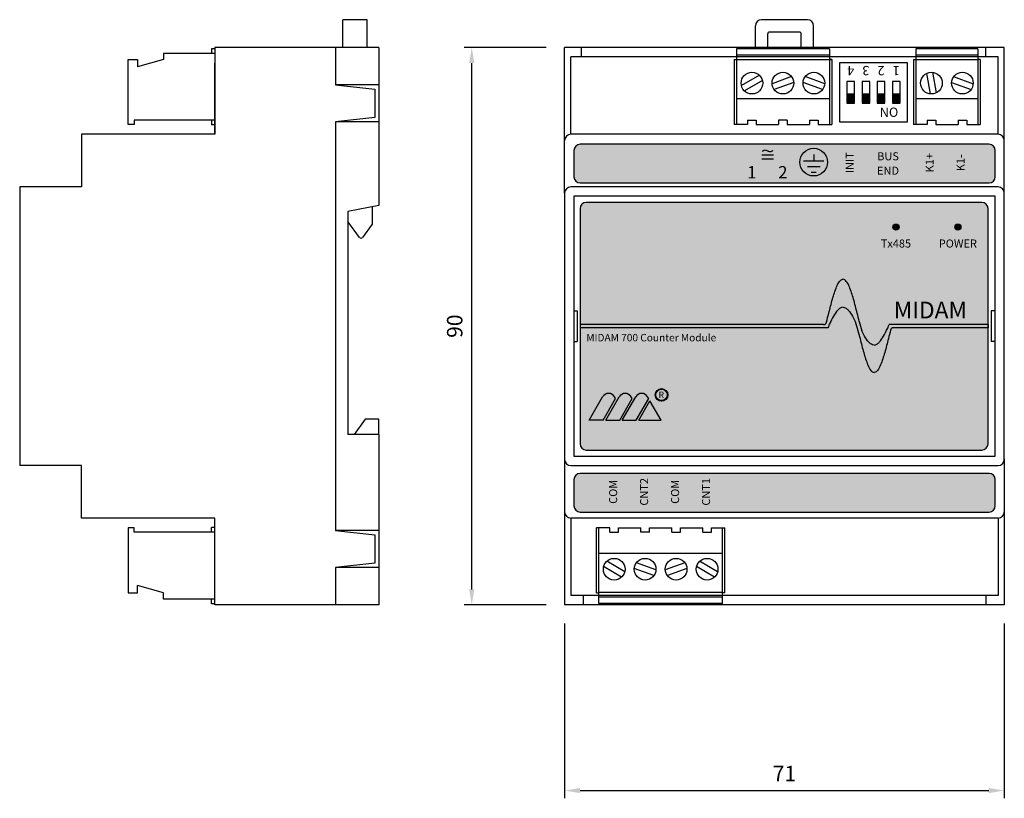
# Model space of a CAD drawing. Units: millimetres. Extents: x -43 to 220, y -21 to 117.
import ezdxf
from ezdxf.enums import TextEntityAlignment as Align

# ---------------------------------------------------------------- set-up
doc = ezdxf.new("R2010")
doc.units = ezdxf.units.MM
for name, color, linetype in [('KOTY', 1, 'Continuous'), ('KRABICKA', 7, 'Continuous'), ('STITEK_M', 253, 'Continuous'), ('SVORKY', 3, 'Continuous'), ('SVORKY_POPIS', 7, 'Continuous')]:
    doc.layers.add(name, color=color, linetype=linetype)
doc.styles.add('ARIAL_NARROW', font='ARIALN.TTF', dxfattribs={"oblique": 8})
doc.styles.add('COMIC', font='COMIC.TTF')
doc.styles.add('FUTURA_M', font='FUTURAB.TTF')
doc.styles.add('FUTURA_XXL', font='FUTURAXK.TTF')
doc.styles.add('SIMPLEX', font='simplex.shx', dxfattribs={"width": 0.8})
doc.dimstyles.get("Standard").update_dxf_attribs({"dimtxt": 2.5, "dimasz": 2.5, "dimexe": 1.25, "dimexo": 0.625, "dimgap": 1.5, "dimtad": 1, "dimdec": 4, "dimdsep": 46, "dimlunit": 6, "dimtxsty": 'Standard', "dimcen": 2.5, "dimadec": 0, "dimazin": 0, "dimtfac": 1, "dimtdec": 4, "dimtmove": 0, "dimatfit": 3, "dimfxl": 0, "dimtolj": 1, "dimtzin": 0, "dimarcsym": 0})

# ---------------------------------------------------------------- blocks, each defined once
blk = doc.blocks.new('*D1')
at = {"layer": 'DEFPOINTS', "color": 0}
for p in [(45.00000408281312, 9.99999948873517), (116.0000002532145, 9.99999948873517), (116.0000002532145, -20.00000099158822)]:
    blk.add_point(p, dxfattribs=at)
at = {"layer": 'KOTY', "color": 0, "lineweight": -2}
for p, q in [((45.00000408281312, 6.99999948873517), (45.00000408281312, -21.25000099158822)), ((116.0000002532145, 6.99999948873517), (116.0000002532145, -21.25000099158822)), ((47.50000408281312, -20.00000099158822), (113.5000002532145, -20.00000099158822))]:
    blk.add_line(p, q, dxfattribs=at)
at = {"layer": 'KOTY', "color": 0}
for points in [[(47.50000408281312, -19.58333432492156), (47.50000408281312, -20.41666765825489), (45.00000408281312, -20.00000099158822)], [(113.5000002532145, -19.58333432492156), (113.5000002532145, -20.41666765825489), (116.0000002532145, -20.00000099158822)]]:
    blk.add_solid(points, dxfattribs=at)
at = {"layer": 'KOTY', "color": 0, "insert": (80.5000021680138, -17.25000099158822), "char_height": 2.5, "attachment_point": 5, "style": 'SIMPLEX'}
blk.add_mtext('\\A1;71', dxfattribs=at)
blk = doc.blocks.new('*D2')
at = {"layer": 'DEFPOINTS', "color": 0}
for p in [(30.00000408281313, 99.99999948873564), (45.00000408281312, 99.99999948873563), (45.00000408281312, 9.99999948873517)]:
    blk.add_point(p, dxfattribs=at)
at = {"layer": 'KOTY', "color": 0, "lineweight": -2}
for p, q in [((42.00000408281312, 99.99999948873563), (28.75000408281313, 99.99999948873564)), ((30.00000408281311, 12.49999948873518), (30.00000408281313, 97.49999948873564)), ((42.00000408281312, 9.999999488735172), (28.75000408281311, 9.999999488735176))]:
    blk.add_line(p, q, dxfattribs=at)
at = {"layer": 'KOTY', "color": 0}
for points in [[(29.58333741614646, 97.49999948873564), (30.4166707494798, 97.49999948873564), (30.00000408281313, 99.99999948873564)], [(29.58333741614644, 12.49999948873518), (30.41667074947978, 12.49999948873518), (30.00000408281311, 9.999999488735176)]]:
    blk.add_solid(points, dxfattribs=at)
at = {"layer": 'KOTY', "color": 0, "insert": (27.25000408281311, 54.99999948873541), "char_height": 2.5, "attachment_point": 5, "rotation": 90, "style": 'SIMPLEX'}
blk.add_mtext('\\A1;90', dxfattribs=at)

msp = doc.modelspace()

# ---------------------------------------------------------------- hatches: boundary and pattern name
at = {"layer": 'KRABICKA'}
for points in [[(90.57220064639739, 91.0274052516159), (91.82220064639738, 91.0274052516159), (91.82220064639739, 92.45668466553502), (90.57220064639739, 92.45668466553502)], [(90.57220064639739, 91.0274052516159), (91.82220064639738, 91.0274052516159), (91.82220064639739, 92.45668466553502), (90.57220064639739, 92.45668466553502)], [(93.0222006463974, 91.0274052516159), (94.27220064639741, 91.0274052516159), (94.2722006463974, 92.45668466553502), (93.0222006463974, 92.45668466553502)], [(93.0222006463974, 91.0274052516159), (94.27220064639741, 91.0274052516159), (94.2722006463974, 92.45668466553502), (93.0222006463974, 92.45668466553502)], [(95.4722006463974, 91.0274052516159), (96.7222006463974, 91.0274052516159), (96.7222006463974, 92.45668466553502), (95.4722006463974, 92.45668466553502)], [(95.4722006463974, 91.0274052516159), (96.7222006463974, 91.0274052516159), (96.7222006463974, 92.45668466553502), (95.4722006463974, 92.45668466553502)], [(97.92220064639741, 91.0274052516159), (99.17220064639739, 91.0274052516159), (99.17220064639739, 92.45668466553502), (97.9222006463974, 92.45668466553502)], [(97.92220064639741, 91.0274052516159), (99.17220064639739, 91.0274052516159), (99.17220064639739, 92.45668466553502), (97.9222006463974, 92.45668466553502)]]:
    msp.add_hatch(color=256, dxfattribs=at).paths.add_polyline_path(points)
h = msp.add_hatch(color=12, dxfattribs=at)
edge = h.paths.add_edge_path()
edge.add_arc((98.50000025321447, 70.99999922618292), 0.5, 0, 360)
h = msp.add_hatch(color=84, dxfattribs=at)
edge = h.paths.add_edge_path()
edge.add_arc((108.5000002532145, 70.99999922618292), 0.5, 0, 360)
at = {"layer": 'STITEK_M'}
h = msp.add_hatch(color=140, dxfattribs=at)
edge = h.paths.add_edge_path()
edge.add_line((47.51166232440539, 78.13699161486727), (113.5400097053639, 78.13699161486727))
edge.add_arc((113.5400097053639, 79.13699161486727), 1, 270, 360)
edge.add_line((114.5400097053639, 79.13699161486727), (114.5400097053639, 83.38699161486727))
edge.add_arc((113.5400097053639, 83.38699161486727), 1, 0, 90)
edge.add_line((113.5400097053639, 84.38699161486727), (47.51166232440539, 84.38699161486727))
edge.add_arc((47.51166232440539, 83.38699161486727), 1, 90, 180)
edge.add_line((46.51166232440539, 83.38699161486727), (46.51166232440539, 79.13699161486727))
edge.add_arc((47.51166232440539, 79.13699161486727), 1, 180, 270)
h = msp.add_hatch(color=253, dxfattribs=at)
edge = h.paths.add_edge_path()
edge.add_line((48.50000025321469, 34.99999948873517), (112.3769459691894, 34.99999948873517))
edge.add_arc((112.3769459691894, 35.99999948873517), 1, 270, 360)
edge.add_line((113.3769459691894, 35.99999948873517), (113.3769459691894, 73.99999948873517))
edge.add_arc((112.3769459691894, 73.99999948873517), 1, 0, 90)
edge.add_line((112.3769459691894, 74.99999948873517), (48.50000025321469, 74.99999948873517))
edge.add_arc((48.50000025321469, 73.99999948873517), 1, 90, 180)
edge.add_line((47.50000025321469, 73.99999948873517), (47.50000025321469, 35.99999948873517))
edge.add_arc((48.50000025321469, 35.99999948873517), 1, 180, 270)
h = msp.add_hatch(color=140, dxfattribs=at)
edge = h.paths.add_edge_path()
edge.add_line((47.50000025321468, 54.74893314726472), (87.54018188614269, 54.74893314726478))
edge.add_spline(control_points=[(87.54018188614265, 54.74893314726472), (87.62975634929808, 55.07002117435036), (87.92905844483036, 55.64933821965849), (88.36922043183276, 56.59694569098411), (88.93622876270877, 57.43523086843093), (89.47197835961623, 57.93065411817933), (89.80093074080493, 58.04538219776948), (89.9535562880846, 58.04538219776948)], knot_values=[0, 0, 0, 0, 0.6497189885382846, 1.924008381184565, 3.088223330398586, 3.611249802199203, 4.062188806131676, 4.062188806131676, 4.062188806131676, 4.062188806131676], degree=3, periodic=0)
edge.add_spline(control_points=[(89.9535562880846, 58.04538219776948), (90.10618183536423, 58.04538219776948), (90.43531227986452, 57.93074825645184), (90.9697641690293, 57.43463893631656), (91.48230618764916, 56.69740843196604), (91.77158880081723, 56.04689682944525), (91.89163620760115, 55.75319851314495)], knot_values=[0, 0, 0, 0, 0.4509390039324451, 0.9739654757330622, 2.138180424947055, 3.074563571698977, 3.074563571698977, 3.074563571698977, 3.074563571698977], degree=3, periodic=0)
edge.add_spline(control_points=[(91.89163620760115, 55.75319851314495), (92.05610269300892, 55.27748710585186), (92.21505906544998, 54.79840230307128), (92.33226883903757, 54.30890006934123)], knot_values=[0, 0, 0, 0, 1.510018248452786, 1.510018248452786, 1.510018248452786, 1.510018248452786], degree=3, periodic=0)
edge.add_spline(control_points=[(92.33226883903757, 54.30890006934123), (92.44051646174776, 53.96341305318195), (92.77539495808654, 52.72413141923856), (93.23795200838356, 50.80363026261), (93.81665278947771, 49.06256870869116), (94.30788305725457, 47.94834163244157), (94.77907059758893, 47.52750022741678), (94.99309566033261, 47.52750022741678)], knot_values=[0.4006010253017096, 0.4006010253017096, 0.4006010253017096, 0.4006010253017096, 1.886914172991343, 4.187508216921948, 6.254214697398234, 7.246499280566171, 7.868099571073647, 7.868099571073647, 7.868099571073647, 7.868099571073647], degree=3, periodic=0)
edge.add_spline(control_points=[(94.99309566033261, 47.52750022741678), (95.20805050686255, 47.52717088009327), (95.67923804719692, 47.94801228511804), (96.17046831497376, 49.06223936136763), (96.74916909606793, 50.80330091528647), (97.20347735927538, 52.68955374484671), (97.52816960484614, 53.89475873668206), (97.63177167145744, 54.35089327460699)], knot_values=[0.5049886091787696, 0.5049886091787696, 0.5049886091787696, 0.5049886091787696, 1.126588899686245, 2.118873482854182, 4.185579963330468, 6.486174007261074, 7.868099571073646, 7.868099571073646, 7.868099571073646, 7.868099571073646], degree=3, periodic=0)
edge.add_arc((98.1275539252485, 54.24157005964697), 0.5076924349479085, 89.99999999999841, 167.5649032471494, ccw=False)
edge.add_line((98.12755392524852, 54.74926249459488), (113.3769459691894, 54.74926249459487))
edge.add_line((113.3769459691894, 54.74926249459487), (113.3769459691894, 55.25139517753576))
edge.add_line((113.3769459691894, 55.25139517753576), (97.37967744079688, 55.25139517752952))
edge.add_spline(control_points=[(97.37967744079691, 55.25139517752957), (97.29010297764154, 54.93030715044358), (96.99080088210926, 54.35099010513546), (96.55063889510686, 53.40338263380983), (95.98363056423085, 52.56509745636302), (95.44788096732339, 52.06967420661461), (95.11892858613469, 51.95494612702447), (94.96630303885502, 51.95494612702447)], knot_values=[0, 0, 0, 0, 0.6497189885382846, 1.924008381184565, 3.088223330398586, 3.611249802199203, 4.062188806131676, 4.062188806131676, 4.062188806131676, 4.062188806131676], degree=3, periodic=0)
edge.add_spline(control_points=[(94.96630303885502, 51.95494612702447), (94.81367749157539, 51.95494612702447), (94.48472511038665, 52.06967420661461), (93.94897551347938, 52.56509745636302), (93.44312419589272, 53.31296594159228), (93.12751209432041, 53.95659194418272), (92.98525455676139, 54.24680046432385)], knot_values=[0, 0, 0, 0, 0.4509390039324451, 0.9739654757330622, 2.138180424947055, 3.093041743144068, 3.093041743144068, 3.093041743144068, 3.093041743144068], degree=3, periodic=0)
edge.add_spline(control_points=[(92.98525455676142, 54.24680046432379), (92.83125248225791, 54.74276893903534), (92.70350588520947, 55.24695516774653), (92.58766529604756, 55.75319851314646)], knot_values=[0, 0, 0, 0, 1.557983408683074, 1.557983408683074, 1.557983408683074, 1.557983408683074], degree=3, periodic=0)
edge.add_spline(control_points=[(92.58766529604756, 55.75319851314646), (92.48406322943626, 56.20933305107138), (92.1593709838655, 57.41453804290674), (91.70506272065805, 59.30079087246697), (91.12636193956388, 61.04185242638582), (90.63513167178704, 62.15607950263541), (90.16394413145267, 62.57692090766018), (89.94898928492273, 62.57659156033666)], knot_values=[0.5049886091787702, 0.5049886091787702, 0.5049886091787702, 0.5049886091787702, 1.886914172991343, 4.187508216921948, 6.254214697398234, 7.246499280566171, 7.868099571073647, 7.868099571073647, 7.868099571073647, 7.868099571073647], degree=3, periodic=0)
edge.add_spline(control_points=[(89.94898928492273, 62.57659156033666), (89.73496422217904, 62.57659156033666), (89.26377668184469, 62.15575015531188), (88.77254641406783, 61.04152307906229), (88.19384563297368, 59.30046152514345), (87.73128858267665, 57.37996036851489), (87.39641008633788, 56.14067873457149), (87.28808765548354, 55.6494350501933)], knot_values=[0.40060102530171, 0.40060102530171, 0.40060102530171, 0.40060102530171, 1.022201315809186, 2.014485898977123, 4.081192379453409, 6.381786423384014, 7.868099571073648, 7.868099571073648, 7.868099571073648, 7.868099571073648], degree=3, periodic=0)
edge.add_arc((86.79230540169269, 55.7587582651535), 0.5076924349479043, 269.9999999999968, 347.5649032479001, ccw=False)
edge.add_line((86.79230540169266, 55.25106583020559), (47.50000025321468, 55.25106583020559))
edge.add_line((47.50000025321468, 55.25106583020559), (47.50000025321468, 54.74893314726472))
h = msp.add_hatch(color=140, dxfattribs=at)
edge = h.paths.add_edge_path()
edge.add_line((51.22545586995334, 39.82093730551023), (48.96338888922622, 39.82093730551023))
edge.add_line((48.96338888922622, 39.82093730551023), (51.13578458792532, 43.58363702980115))
edge.add_arc((52.10261686637281, 43.02543615357832), 1.116401752445742, 30.000000000000114, 150.0000000000001, ccw=False)
edge.add_line((53.06944914482028, 43.58363702980115), (53.23365035673635, 43.29923218809817))
edge.add_line((53.23365035673635, 43.29923218809817), (51.22545586995334, 39.82093730551023))
h = msp.add_hatch(color=140, dxfattribs=at)
edge = h.paths.add_edge_path()
edge.add_line((51.63156045341443, 39.82093730551023), (53.89362743414154, 39.82093730551023))
edge.add_line((53.89362743414154, 39.82093730551023), (55.90182192092458, 43.29923218809817))
edge.add_line((55.90182192092458, 43.29923218809817), (55.73762070900849, 43.58363702980115))
edge.add_arc((54.77078843056101, 43.02543615357832), 1.116401752445742, 30.00000000000004, 150.0000000000001)
edge.add_line((53.80395615211354, 43.58363702980115), (51.63156045341443, 39.82093730551023))
h = msp.add_hatch(color=140, dxfattribs=at)
edge = h.paths.add_edge_path()
edge.add_line((54.29973201760265, 39.82093730551023), (56.56179899832975, 39.82093730551023))
edge.add_line((56.56179899832975, 39.82093730551023), (58.56999348511276, 43.29923218809817))
edge.add_line((58.56999348511276, 43.29923218809817), (58.4057922731967, 43.58363702980115))
edge.add_arc((57.43895999474923, 43.02543615357832), 1.116401752445742, 30.00000000000004, 150.0000000000001)
edge.add_line((56.47212771630173, 43.58363702980115), (54.29973201760265, 39.82093730551023))
msp.add_hatch(color=140, dxfattribs=at).paths.add_polyline_path([(56.96790358179086, 39.82093730551023), (58.77304577684333, 42.94753530222754), (60.57818797189581, 39.82093730551023)])
h = msp.add_hatch(color=140, dxfattribs=at)
edge = h.paths.add_edge_path()
edge.add_line((47.51166232440539, 24.98000025438253), (113.5400097053639, 24.98000025438253))
edge.add_arc((113.5400097053639, 25.98000025438253), 1, 270, 360)
edge.add_line((114.5400097053639, 25.98000025438253), (114.5400097053639, 30.23000025438253))
edge.add_arc((113.5400097053639, 30.23000025438253), 1, 0, 90)
edge.add_line((113.5400097053639, 31.23000025438253), (47.51166232440539, 31.23000025438253))
edge.add_arc((47.51166232440539, 30.23000025438253), 1, 90, 180)
edge.add_line((46.51166232440539, 30.23000025438253), (46.51166232440539, 25.98000025438253))
edge.add_arc((47.51166232440539, 25.98000025438253), 1, 180, 270)

# ---------------------------------------------------------------- linework, layer by layer
at = {"layer": 'KRABICKA'}
for p, q in [((13.10712511123388, 104.4999994887356), (9.200004082813123, 104.4999994887356)), ((9.200004082813152, 99.99999948873563), (9.200004082813152, 104.4999994887356)), ((13.10712511123388, 99.99999948873563), (13.10712511123388, 104.4999994887356)), ((75.80000216875885, 99.99999948869521), (75.80000216875885, 103.4999994886952)), ((84.20000216726874, 104.4999994886952), (76.80000216875885, 104.4999994886952)), ((85.20000216726874, 99.99999948869521), (85.20000216726874, 103.4999994886952)), ((77.80000216875885, 99.99999948869521), (77.80000216875885, 102.1999994916754)), ((82.90000217024897, 102.4999994886952), (78.10000216577862, 102.4999994886952)), ((83.20000216726874, 99.99999948869521), (83.20000216726874, 102.1999994916754)), ((-11.49999591718691, 99.99999948873563), (-11.49999591718691, 85.99999948873563)), ((8.000004082813092, 99.99999948873563), (-11.49999591718691, 99.99999948873563)), ((15.00000408281312, 99.99999948873563), (8.000004082813092, 99.99999948873563)), ((8.000004082813092, 99.99999948873563), (8.00000408281312, 93.9999994887356)), ((15.00000408281312, 99.99999948873563), (15.00000408281311, 74.49999948873563)), ((45.00000025321469, 76.49999948873517), (45.00000025321469, 99.99999843075273)), ((116.0000002532145, 99.99999948873517), (45.00000408281312, 99.99999948873563)), ((47.75000408281312, 98.49999948873563), (47.75000408281312, 99.99999948873563)), ((77.80000216875885, 99.9999994887756), (83.20000216726874, 99.99999948869521)), ((113.0000002532145, 98.49999948873517), (113.0000002532145, 99.99999948873517)), ((116.0000002532145, 84.99999948873517), (116.0000002532145, 99.99999948873517)), ((-11.49999591718691, 85.99999948873563), (-11.49999591718691, 97.49999948873563)), ((46.00000025321469, 85.99999948873517), (46.00000025321469, 98.49999948873517)), ((115.0000002532145, 98.49999948873517), (46.00000408281312, 98.49999948873563)), ((115.0000002532145, 85.99999948873517), (115.0000002532145, 98.49999948873517)), ((15.00000408281312, 93.99999948873563), (8.000004082813149, 93.99999948873558)), ((8.000004082813149, 93.99999948873558), (14.35824889143392, 93.29999948873558)), ((14.35824889143392, 93.29999948873558), (14.35824889143392, 88.69999948873563)), ((14.35824889143392, 88.69999948873563), (8.000004082813149, 87.99999948873563)), ((8.000004082813113, 87.99999948873561), (8.000004082813078, 21.99999948873517)), ((15.00000408281312, 87.99999948873563), (8.000004082813085, 87.99999948873563)), ((-11.49999591718691, 85.99999948873563), (-32.99999591718692, 85.99999948873563)), ((-32.99999591718692, 85.99999948873563), (-32.99999591718692, 77.49999948873563)), ((-11.49999591718691, 85.99999948873563), (-15.49999591718691, 85.99999948873563)), ((115.0000002532145, 85.99999948873517), (46.00000025321469, 85.99999948128459)), ((116.0000002532145, 76.49999948873517), (116.0000002532145, 84.99999948873517)), ((-42.99999591718692, 77.49999948873563), (-42.99999591718692, 32.49999948873517)), ((-32.99999591718692, 77.49999948873563), (-42.99999591718692, 77.49999948873563)), ((15.00000408281314, 74.49999948873563), (10.00000408281314, 73.49999948873518)), ((10.00000408281314, 73.49999948873518), (10.00000408281308, 37.49999948873518)), ((13.90712511123387, 74.28142369441967), (13.90712511123387, 71.46732066525291)), ((11.89060598391719, 69.32727900251219), (10.00000408281314, 71.88161219741752)), ((13.90712511123387, 71.46732066525291), (12.36028302490356, 69.34631154618674)), ((46.50000025321469, 57.49999948873517), (47.00000025321469, 57.49999948873517)), ((114.3769459691894, 57.49999948873517), (113.8769459691894, 57.49999948873517)), ((46.50000025321469, 52.49999948873517), (47.00000025321469, 52.49999948873517)), ((114.3769459691894, 52.49999948873517), (113.8769459691894, 52.49999948873517)), ((12.80000408281309, 39.99999948873517), (11.00000408281308, 37.49999948873518)), ((15.00000408281308, 39.99999948873517), (12.80000408281309, 39.99999948873517)), ((15.00000408281308, 37.49999948873517), (15.00000408281308, 39.99999948873517)), ((15.00000408281308, 37.49999948873517), (10.00000408281308, 37.49999948873518)), ((15.00000408281308, 37.49999948873517), (15.00000408281308, 9.99999948873517)), ((45.00000408281312, 33.49999948873517), (45.00000408281312, 24.99999948873517)), ((116.0000002532145, 33.49999948873517), (116.0000002532145, 24.99999948873517)), ((-32.99999591718692, 32.49999948873517), (-42.99999591718692, 32.49999948873517)), ((-32.99999591718692, 23.99999948873517), (-32.99999591718692, 32.49999948873517)), ((-11.49999591718692, 23.99999948873517), (-32.99999591718692, 23.99999948873517)), ((-11.49999591718692, 9.99999948873517), (-11.49999591718692, 23.99999948873517)), ((45.00000408281312, 24.99999948873517), (45.00000408281312, 9.99999948873517)), ((46.00000025321447, 23.99999948873517), (46.00000025321447, 11.49999948873517)), ((115.0000002532145, 23.99999948873517), (46.00000408281312, 23.99999948873517)), ((115.0000002532145, 23.99999948873517), (115.0000002532145, 11.49999948873517)), ((116.0000002532145, 24.99999948873517), (116.0000002532145, 9.99999948873517)), ((15.00000408281308, 21.99999948873517), (8.000004082813021, 21.99999948873517)), ((8.00000408281305, 21.99999948873516), (14.35824889143382, 21.29999948873515)), ((14.35824889143382, 21.29999948873515), (14.35824889143382, 16.6999994887352)), ((14.35824889143382, 16.6999994887352), (8.00000408281305, 15.9999994887352)), ((15.00000408281305, 15.99999948873517), (8.000004082813106, 15.99999948873517)), ((8.000004082813078, 15.99999948873517), (8.000004082813078, 9.99999948873517)), ((115.0000002532145, 11.49999948873517), (46.00000025321447, 11.49999948873517)), ((48.00000025321447, 11.49999948873517), (48.00000025321447, 9.99999948873517)), ((113.0000002532145, 11.49999948873517), (113.0000002532145, 9.99999948873517)), ((8.000004082813078, 9.99999948873517), (-11.49999591718692, 9.99999948873517)), ((15.00000408281308, 9.99999948873517), (8.000004082813078, 9.99999948873517)), ((116.0000002532145, 9.99999948873517), (45.00000408281312, 9.99999948873517))]:
    msp.add_line(p, q, dxfattribs=at)
for points in [[(100.3722006463974, 97.5274052516159), (89.3722006463974, 97.5274052516159), (89.3722006463974, 88.0274052516159), (100.3722006463974, 88.0274052516159)], [(100.3722006463974, 97.5274052516159), (89.3722006463974, 97.5274052516159), (89.3722006463974, 88.0274052516159), (100.3722006463974, 88.0274052516159)], [(91.82220064639739, 94.5274052516159), (90.57220064639739, 94.5274052516159), (90.57220064639739, 91.0274052516159), (91.82220064639739, 91.0274052516159)], [(91.82220064639739, 94.5274052516159), (90.57220064639739, 94.5274052516159), (90.57220064639739, 91.0274052516159), (91.82220064639739, 91.0274052516159)], [(94.2722006463974, 94.5274052516159), (93.0222006463974, 94.5274052516159), (93.0222006463974, 91.0274052516159), (94.2722006463974, 91.0274052516159)], [(94.2722006463974, 94.5274052516159), (93.0222006463974, 94.5274052516159), (93.0222006463974, 91.0274052516159), (94.2722006463974, 91.0274052516159)], [(96.7222006463974, 94.5274052516159), (95.4722006463974, 94.5274052516159), (95.4722006463974, 91.0274052516159), (96.7222006463974, 91.0274052516159)], [(96.7222006463974, 94.5274052516159), (95.4722006463974, 94.5274052516159), (95.4722006463974, 91.0274052516159), (96.7222006463974, 91.0274052516159)], [(99.1722006463974, 94.5274052516159), (97.9222006463974, 94.5274052516159), (97.9222006463974, 91.0274052516159), (99.1722006463974, 91.0274052516159)], [(99.1722006463974, 94.5274052516159), (97.9222006463974, 94.5274052516159), (97.9222006463974, 91.0274052516159), (99.1722006463974, 91.0274052516159)], [(91.82220064639739, 92.45668466553502), (90.57220064639739, 92.45668466553502), (90.57220064639739, 91.0274052516159), (91.82220064639739, 91.0274052516159)], [(91.82220064639739, 92.45668466553502), (90.57220064639739, 92.45668466553502), (90.57220064639739, 91.0274052516159), (91.82220064639739, 91.0274052516159)], [(94.2722006463974, 92.45668466553502), (93.0222006463974, 92.45668466553502), (93.0222006463974, 91.0274052516159), (94.2722006463974, 91.0274052516159)], [(94.2722006463974, 92.45668466553502), (93.0222006463974, 92.45668466553502), (93.0222006463974, 91.0274052516159), (94.2722006463974, 91.0274052516159)], [(96.7222006463974, 92.45668466553502), (95.4722006463974, 92.45668466553502), (95.4722006463974, 91.0274052516159), (96.7222006463974, 91.0274052516159)], [(96.7222006463974, 92.45668466553502), (95.4722006463974, 92.45668466553502), (95.4722006463974, 91.0274052516159), (96.7222006463974, 91.0274052516159)], [(99.1722006463974, 92.45668466553502), (97.9222006463974, 92.45668466553502), (97.9222006463974, 91.0274052516159), (99.1722006463974, 91.0274052516159)], [(99.1722006463974, 92.45668466553502), (97.9222006463974, 92.45668466553502), (97.9222006463974, 91.0274052516159), (99.1722006463974, 91.0274052516159)], [(46.50000025321469, 33.99999948873517), (114.5000002532145, 33.99999948873517), (114.5000002532145, 75.99999948873517), (46.50000025321469, 75.99999948873517)]]:
    msp.add_lwpolyline(points, close=True, dxfattribs=at)
for points in [[(46.00000025321469, 32.49999948873517), (115.0000002532145, 32.49999948873517, 0.414213562373095), (116.0000002532145, 33.49999948873517), (116.0000002532145, 76.49999948873517, 0.4142135623730953), (115.0000002532145, 77.49999948873517), (46.00000025321469, 77.49999948873517, 0.414213562373095), (45.00000025321469, 76.49999948873517), (45.00000025321469, 33.49999948873517, 0.414213562373095)], [(48.50000025321469, 34.99999948873517), (112.3769459691894, 34.99999948873517, 0.4142135623730951), (113.3769459691894, 35.99999948873517), (113.3769459691894, 73.99999948873517, 0.414213562373095), (112.3769459691894, 74.99999948873517), (48.50000025321469, 74.99999948873517, 0.4142135623730951), (47.50000025321469, 73.99999948873517), (47.50000025321469, 35.99999948873517, 0.414213562373095)]]:
    msp.add_lwpolyline(points, format="xyb", close=True, dxfattribs=at)
for points in [[(47.00000025321469, 57.49999948873517), (47.00000025321469, 52.49999948873517)], [(113.8769459691894, 57.49999948873517), (113.8769459691894, 52.49999948873517)]]:
    msp.add_lwpolyline(points, dxfattribs=at)
at = {"layer": 'KRABICKA', "color": 12}
msp.add_circle((98.50000025321447, 70.99999922618292), 0.5, dxfattribs=at)
at = {"layer": 'KRABICKA', "color": 84}
msp.add_circle((108.5000002532145, 70.99999922618292), 0.5, dxfattribs=at)
at = {"layer": 'KRABICKA'}
for centre, radius, start, end in [((76.80000216875885, 103.4999994886952), 1, 90, 180), ((84.20000216726874, 103.4999994886952), 1, 0, 90), ((78.10000216577862, 102.1999994916754), 0.3, 90, 180), ((82.90000217024897, 102.1999994916754), 0.3, 0, 90), ((46.00000025321469, 84.99999948873517), 1, 90, 180), ((115.0000002532145, 84.99999948873517), 1, 0, 90), ((12.11789561536474, 69.52308355668913), 0.3, 220.7441081730597, 323.8969026906823), ((46.00000408281312, 24.99999948873517), 1, 180, 270), ((115.0000002532145, 24.99999948873517), 1, 270, 0)]:
    msp.add_arc(centre, radius, start, end, dxfattribs=at)
at = {"layer": 'STITEK_M', "color": 140}
for p, q in [((86.79230540169263, 55.25106583020559), (47.50000025321468, 55.25106583020559)), ((47.50000025321468, 55.25106583020559), (47.50000025321468, 54.74893314726472)), ((87.54018188614265, 54.74893314726478), (47.50000025321468, 54.74893314726472)), ((113.3769459691894, 55.25139517753575), (97.37967744079691, 55.25139517752952)), ((113.3769459691894, 54.74926249459488), (98.12755392524855, 54.74926249459488)), ((113.3769459691894, 55.25106583020559), (113.3769459691894, 54.74926249459488)), ((48.96338888922622, 39.82093730551023), (51.13578458792532, 43.58363702980115)), ((51.22545586995334, 39.82093730551023), (53.23365035673635, 43.29923218809817)), ((51.63156045341443, 39.82093730551023), (53.80395615211354, 43.58363702980115)), ((53.23365035673635, 43.29923218809817), (53.06944914482028, 43.58363702980115)), ((53.89362743414154, 39.82093730551023), (55.90182192092458, 43.29923218809817)), ((54.29973201760265, 39.82093730551023), (56.47212771630173, 43.58363702980115)), ((55.90182192092458, 43.29923218809817), (55.73762070900849, 43.58363702980115)), ((56.56179899832975, 39.82093730551023), (58.56999348511276, 43.29923218809817)), ((56.96790358179086, 39.82093730551023), (58.77304577684333, 42.94753530222754)), ((58.56999348511276, 43.29923218809817), (58.4057922731967, 43.58363702980115)), ((60.57818797189581, 39.82093730551023), (58.77304577684333, 42.94753530222754)), ((51.63156045341443, 39.82093730551023), (53.89362743414154, 39.82093730551023)), ((54.29973201760265, 39.82093730551023), (56.56179899832975, 39.82093730551023)), ((56.96790358179086, 39.82093730551023), (60.57818797189581, 39.82093730551023))]:
    msp.add_line(p, q, dxfattribs=at)
for points in [[(47.51166232440539, 78.13699161486727), (113.5400097053639, 78.13699161486727, 0.414213562373095), (114.5400097053639, 79.13699161486727), (114.5400097053639, 83.38699161486727, 0.414213562373095), (113.5400097053639, 84.38699161486727), (47.51166232440539, 84.38699161486727, 0.414213562373095), (46.51166232440539, 83.38699161486727), (46.51166232440539, 79.13699161486727, 0.414213562373095)], [(47.51166232440539, 24.98000025438253), (113.5400097053639, 24.98000025438253, 0.414213562373095), (114.5400097053639, 25.98000025438253), (114.5400097053639, 30.23000025438253, 0.414213562373095), (113.5400097053639, 31.23000025438253), (47.51166232440539, 31.23000025438253, 0.414213562373095), (46.51166232440539, 30.23000025438253), (46.51166232440539, 25.98000025438253, 0.414213562373095)]]:
    msp.add_lwpolyline(points, format="xyb", close=True, dxfattribs=at)
msp.add_lwpolyline([(51.22545586995334, 39.82093730551023), (48.96338888922622, 39.82093730551023)], dxfattribs=at)
for radius in [1.020905587241255, 1.009337112395053, 0.9977686375488515, 0.9862001627026494, 0.9746316878564473, 0.9630632130102453, 0.9514947381640434, 0.9399262633178413, 0.9283577884716393]:
    msp.add_circle((60.64425903905492, 43.9003896866798), radius, dxfattribs=at)
for centre, radius, start, end in [((86.79230540169266, 55.75875826515332), 0.5076924349479077, 269.9999999999837, 347.5649032471649), ((98.12755392524852, 54.24157005964703), 0.5076924349479077, 90, 167.5649032471753), ((52.10261686637281, 43.02543615357832), 1.116401752445742, 30.00000000000004, 150.0000000000001), ((54.77078843056101, 43.02543615357832), 1.116401752445742, 30.00000000000004, 150.0000000000001), ((57.43895999474923, 43.02543615357832), 1.116401752445742, 30.00000000000004, 150.0000000000001)]:
    msp.add_arc(centre, radius, start, end, dxfattribs=at)
for points, knots in [([(87.28808765548354, 55.6494350501933), (87.39641008633788, 56.14067873457149), (87.73128858267665, 57.37996036851489), (88.19384563297368, 59.30046152514345), (88.77254641406783, 61.04152307906229), (89.26377668184469, 62.15575015531188), (89.73496422217904, 62.57659156033666), (89.94898928492273, 62.57659156033666)], [0.4006010253017096, 0.4006010253017096, 0.4006010253017096, 0.4006010253017096, 1.886914172991343, 4.187508216921948, 6.254214697398234, 7.246499280566171, 7.868099571073647, 7.868099571073647, 7.868099571073647, 7.868099571073647]), ([(92.58766529604756, 55.75319851314646), (92.48406322943626, 56.20933305107138), (92.1593709838655, 57.41453804290674), (91.70506272065805, 59.30079087246697), (91.12636193956388, 61.04185242638582), (90.63513167178704, 62.15607950263541), (90.16394413145267, 62.57692090766018), (89.94898928492273, 62.57659156033666)], [0.5049886091787702, 0.5049886091787702, 0.5049886091787702, 0.5049886091787702, 1.886914172991343, 4.187508216921948, 6.254214697398234, 7.246499280566171, 7.868099571073647, 7.868099571073647, 7.868099571073647, 7.868099571073647]), ([(89.9535562880846, 58.04538219776948), (89.80093074080493, 58.04538219776948), (89.47197835961623, 57.93065411817933), (88.93622876270877, 57.43523086843093), (88.36922043183276, 56.59694569098411), (87.92905844483036, 55.64933821965849), (87.62975634929808, 55.07002117435036), (87.54018188614265, 54.74893314726472)], [0, 0, 0, 0, 0.4509390039324724, 0.9739654757330896, 2.138180424947111, 3.412469817593391, 4.062188806131676, 4.062188806131676, 4.062188806131676, 4.062188806131676]), ([(89.9535562880846, 58.04538219776948), (90.10618183536423, 58.04538219776948), (90.43531227986452, 57.93074825645184), (90.9697641690293, 57.43463893631656), (91.48230618764916, 56.69740843196604), (91.77158880081723, 56.04689682944525), (91.89163620760115, 55.75319851314495)], [0, 0, 0, 0, 0.4509390039324451, 0.9739654757330622, 2.138180424947055, 3.074563571698977, 3.074563571698977, 3.074563571698977, 3.074563571698977]), ([(92.33226883903757, 54.30890006934123), (92.44051646174776, 53.96341305318195), (92.77539495808654, 52.72413141923856), (93.23795200838356, 50.80363026261), (93.81665278947771, 49.06256870869116), (94.30788305725457, 47.94834163244157), (94.77907059758893, 47.52750022741678), (94.99309566033261, 47.52750022741678)], [0.4006010253017096, 0.4006010253017096, 0.4006010253017096, 0.4006010253017096, 1.886914172991343, 4.187508216921948, 6.254214697398234, 7.246499280566171, 7.868099571073647, 7.868099571073647, 7.868099571073647, 7.868099571073647]), ([(94.96630303885502, 51.95494612702447), (94.81367749157539, 51.95494612702447), (94.48472511038665, 52.06967420661461), (93.94897551347938, 52.56509745636302), (93.44312419589272, 53.31296594159228), (93.12751209432041, 53.95659194418272), (92.98525455676139, 54.24680046432385)], [0, 0, 0, 0, 0.4509390039324451, 0.9739654757330622, 2.138180424947055, 3.093041743144068, 3.093041743144068, 3.093041743144068, 3.093041743144068]), ([(94.96630303885502, 51.95494612702447), (95.11892858613469, 51.95494612702447), (95.44788096732339, 52.06967420661461), (95.98363056423085, 52.56509745636302), (96.55063889510686, 53.40338263380983), (96.99080088210926, 54.35099010513546), (97.29010297764154, 54.93030715044358), (97.37967744079691, 55.25139517752957)], [0, 0, 0, 0, 0.4509390039324724, 0.9739654757330896, 2.138180424947111, 3.412469817593391, 4.062188806131676, 4.062188806131676, 4.062188806131676, 4.062188806131676]), ([(97.63177167145744, 54.35089327460699), (97.52816960484614, 53.89475873668206), (97.20347735927538, 52.68955374484671), (96.74916909606793, 50.80330091528647), (96.17046831497376, 49.06223936136763), (95.67923804719692, 47.94801228511804), (95.20805050686255, 47.52717088009327), (94.99309566033261, 47.52750022741678)], [0.5049886091787702, 0.5049886091787702, 0.5049886091787702, 0.5049886091787702, 1.886914172991343, 4.187508216921948, 6.254214697398234, 7.246499280566171, 7.868099571073647, 7.868099571073647, 7.868099571073647, 7.868099571073647])]:
    msp.add_open_spline(points, degree=3, knots=knots, dxfattribs=at)
for points, start_tangent, end_tangent in [([(91.89163620760115, 55.75319851314495), (92.33226883903757, 54.30890006934123)], (0.3267506579664738, -0.9451105795188606), (0.2328642856621481, -0.9725092413252727)), ([(92.58766529604756, 55.75319851314646), (92.98525455676142, 54.24680046432379)], (0.2230587088083722, -0.9748050125151911), (0.2965411704230216, -0.9550200700739984))]:
    msp.add_spline(points, degree=3, dxfattribs=dict(at, start_tangent=start_tangent, end_tangent=end_tangent))
at = {"layer": 'SVORKY'}
for p, q in [((-11.49999591718692, 99.0651758227988), (-19.79999591718692, 99.0651758227988)), ((-19.79999591718692, 99.0651758227988), (-19.79999591718692, 98.0651758227988)), ((-11.99999591718693, 99.81526824761087), (-11.99999591718693, 99.0651758227988)), ((-11.49999591718693, 99.81526824761087), (-11.99999591718693, 99.81526824761087)), ((-11.49999591718692, 99.0651758227988), (-11.99999591718693, 99.0651758227988)), ((72.7506867211291, 99.81526824771079), (72.7506867211291, 87.56517582289875)), ((87.75068672112921, 98.76517582289871), (72.75068672112918, 98.76517582289871)), ((87.7506867211292, 99.81526824771082), (72.7506886359284, 99.81526824771088)), ((87.75068672112921, 99.81526824771079), (87.75068672112921, 87.56517582289875)), ((111.7243118282363, 99.81526824761042), (101.7243118282362, 99.81526824761045)), ((101.7243118282362, 99.81526824761042), (101.7243118282362, 87.56517582279838)), ((111.7243118282363, 99.81526824761042), (101.7243118282362, 99.81526824761045)), ((101.7243118282362, 99.81526824761042), (101.7243118282362, 87.56517582279838)), ((111.7243118282363, 98.76517582279834), (101.7243118282362, 98.76517582279834)), ((111.7243118282363, 98.76517582279834), (101.7243118282362, 98.76517582279834)), ((111.7243118282363, 99.81526824761042), (111.7243118282363, 87.56517582279838)), ((111.7243118282363, 99.81526824761042), (111.7243118282363, 87.56517582279838)), ((-25.49999591718692, 87.56517582279879), (-25.49999591718693, 98.0651758227988)), ((-25.49999591718693, 98.0651758227988), (-23.99999591718692, 98.0651758227988)), ((-19.79999591718692, 98.0651758227988), (-23.99999591718692, 96.8651758227988)), ((-23.99999591718692, 98.0651758227988), (-23.99999591718692, 96.8651758227988)), ((72.3756867211291, 98.06419917787021), (72.37568672112918, 87.56517582289875)), ((72.3756867211291, 98.06419917787021), (72.7506867211291, 98.06419917787021)), ((88.12568672112921, 98.02006483288515), (72.7506886359284, 98.02006483288521)), ((88.12568672112921, 98.06419917787021), (87.75068672112921, 98.06419917787021)), ((88.12568672112921, 98.06419917787021), (88.12568672112913, 87.56517582289875)), ((101.3493118282362, 98.06419917776984), (101.3493118282363, 87.56517582279838)), ((101.3493118282362, 98.06419917776984), (101.7243118282362, 98.06419917776984)), ((101.3493118282362, 98.06419917776984), (101.3493118282363, 87.56517582279838)), ((101.3493118282362, 98.06419917776984), (101.7243118282362, 98.06419917776984)), ((111.7243118282363, 98.02006483278475), (101.3493118282362, 98.02006483278475)), ((111.7243118282363, 98.02006483278475), (101.3493118282362, 98.02006483278475)), ((112.0993118282363, 98.06419917776984), (111.7243118282363, 98.06419917776984)), ((112.0993118282363, 98.06419917776984), (111.7243118282363, 98.06419917776984)), ((112.0993118282363, 98.06419917776984), (112.0993118282363, 87.56517582279838)), ((112.0993118282363, 98.06419917776984), (112.0993118282363, 87.56517582279838)), ((87.75068672112921, 91.71804077944344), (72.7506886359284, 91.71804077944346)), ((111.7243118282363, 91.71804077934301), (101.7243118282362, 91.71804077934301)), ((111.7243118282363, 91.71804077934301), (101.7243118282362, 91.71804077934301)), ((-24.49999591718692, 87.56517582279879), (-25.49999591718692, 87.56517582279879)), ((-11.49999591718692, 88.2651758227988), (-24.49999591718692, 88.2651758227988)), ((-24.49999591718692, 88.2651758227988), (-24.49999591718692, 87.5651758227988)), ((-11.49999591718693, 88.2651758227988), (-11.99999591718693, 88.2651758227988)), ((-11.99999591718693, 88.2651758227988), (-11.99999591718693, 87.51508339798673)), ((-11.49999591718692, 87.51508339798673), (-11.99999591718693, 87.51508339798673)), ((72.75068672112918, 87.56517582289875), (72.37568672112918, 87.56517582289875)), ((74.55068672112911, 87.5651758228987), (72.7506867211291, 87.56517582289875)), ((74.55068672112922, 88.26517582289874), (75.9506867211292, 88.26517582289874)), ((74.55068672112922, 88.26517582289874), (74.55068672112922, 87.5651758228987)), ((75.9506867211292, 88.26517582289874), (75.9506867211292, 87.5651758228987)), ((75.9506867211292, 87.5651758228987), (79.55068672112922, 87.56517582289881)), ((79.55068672112922, 88.26517582289874), (79.55068672112922, 87.5651758228987)), ((80.9506867211292, 88.26517582289874), (79.55068672112922, 88.26517582289874)), ((80.9506867211292, 88.26517582289874), (80.9506867211292, 87.5651758228987)), ((80.9506867211292, 87.5651758228987), (84.55068672112922, 87.56517582289881)), ((84.55068672112922, 88.26517582289874), (85.9506867211292, 88.26517582289874)), ((84.55068672112922, 88.26517582289874), (84.55068672112922, 87.5651758228987)), ((85.9506867211292, 88.26517582289874), (85.9506867211292, 87.5651758228987)), ((85.9506867211292, 87.5651758228987), (87.75068672112921, 87.56517582289875)), ((87.75068672112913, 87.56517582289875), (88.12568672112913, 87.56517582289875)), ((101.7243118282363, 87.56517582279838), (101.3493118282363, 87.56517582279838)), ((101.7243118282363, 87.56517582279838), (101.3493118282363, 87.56517582279838)), ((103.5243118282362, 87.56517582279832), (101.7243118282362, 87.56517582279838)), ((103.5243118282362, 87.56517582279832), (101.7243118282362, 87.56517582279838)), ((103.5243118282363, 88.26517582279837), (104.9243118282363, 88.26517582279837)), ((103.5243118282363, 88.26517582279837), (103.5243118282363, 87.56517582279832)), ((103.5243118282363, 88.26517582279837), (104.9243118282363, 88.26517582279837)), ((103.5243118282363, 88.26517582279837), (103.5243118282363, 87.56517582279832)), ((104.9243118282363, 88.26517582279837), (104.9243118282363, 87.56517582279832)), ((104.9243118282363, 88.26517582279837), (104.9243118282363, 87.56517582279832)), ((104.9243118282363, 87.56517582279832), (108.5243118282363, 87.56517582279844)), ((104.9243118282363, 87.56517582279832), (108.5243118282363, 87.56517582279844)), ((108.5243118282363, 88.26517582279837), (109.9243118282363, 88.26517582279837)), ((108.5243118282363, 88.26517582279837), (108.5243118282363, 87.56517582279832)), ((108.5243118282363, 88.26517582279837), (109.9243118282363, 88.26517582279837)), ((108.5243118282363, 88.26517582279837), (108.5243118282363, 87.56517582279832)), ((109.9243118282363, 88.26517582279837), (109.9243118282363, 87.56517582279832)), ((109.9243118282363, 88.26517582279837), (109.9243118282363, 87.56517582279832)), ((109.9243118282363, 87.56517582279832), (111.7243118282363, 87.56517582279838)), ((109.9243118282363, 87.56517582279832), (111.7243118282363, 87.56517582279838)), ((111.7243118282363, 87.56517582279838), (112.0993118282363, 87.56517582279838)), ((111.7243118282363, 87.56517582279838), (112.0993118282363, 87.56517582279838)), ((-24.49999591718692, 22.434823154672), (-25.49999591718692, 22.434823154672)), ((-25.49999591718692, 22.434823154672), (-25.49999591718693, 11.934823154672)), ((-24.49999591718692, 21.734823154672), (-24.49999591718692, 22.434823154672)), ((-11.49999591718692, 22.48491557948407), (-11.99999591718693, 22.48491557948407)), ((-11.99999591718693, 21.734823154672), (-11.99999591718693, 22.48491557948407)), ((50.12500216801374, 11.95730225922891), (50.12500216801382, 22.45632561420037)), ((50.50000216801382, 22.45632561420037), (50.12500216801382, 22.45632561420037)), ((50.50000216801374, 10.20623318938833), (50.50000216801374, 22.45632561420037)), ((52.30000216801375, 22.45632561420043), (50.50000216801374, 22.45632561420037)), ((52.30000216801386, 21.75632561420038), (52.30000216801386, 22.45632561420043)), ((53.70000216801384, 22.45632561420043), (57.30000216801386, 22.45632561420031)), ((53.70000216801384, 21.75632561420038), (53.70000216801384, 22.45632561420043)), ((57.30000216801386, 21.75632561420038), (57.30000216801386, 22.45632561420043)), ((58.70000216801384, 22.45632561420043), (62.30000216801386, 22.45632561420031)), ((58.70000216801384, 21.75632561420038), (58.70000216801384, 22.45632561420043)), ((62.30000216801386, 21.75632561420038), (62.30000216801386, 22.45632561420043)), ((63.70000216801384, 22.45632561420043), (67.30000216801386, 22.45632561420031)), ((63.70000216801384, 21.75632561420038), (63.70000216801384, 22.45632561420043)), ((67.30000216801386, 21.75632561420038), (67.30000216801386, 22.45632561420043)), ((68.70000216801384, 22.45632561420043), (70.50000216801385, 22.45632561420037)), ((68.70000216801384, 21.75632561420038), (68.70000216801384, 22.45632561420043)), ((70.50000216801385, 10.20623318938833), (70.50000216801385, 22.45632561420037)), ((70.50000216801385, 22.45632561420037), (70.87500216801385, 22.45632561420037)), ((70.87500216801385, 11.95730225922891), (70.87500216801385, 22.45632561420037)), ((-11.49999591718692, 21.734823154672), (-24.49999591718692, 21.734823154672)), ((-11.49999591718693, 21.734823154672), (-11.99999591718693, 21.734823154672)), ((52.30000216801386, 21.75632561420038), (53.70000216801384, 21.75632561420038)), ((58.70000216801384, 21.75632561420038), (57.30000216801386, 21.75632561420038)), ((62.30000216801386, 21.75632561420038), (63.70000216801384, 21.75632561420038)), ((67.30000216801386, 21.75632561420038), (68.70000216801384, 21.75632561420038)), ((70.50000216801385, 18.30346065765574), (50.50000216801374, 18.30346065765565)), ((-19.79999591718692, 11.934823154672), (-23.99999591718692, 13.134823154672)), ((-23.99999591718692, 11.934823154672), (-23.99999591718692, 13.134823154672)), ((-25.49999591718693, 11.934823154672), (-23.99999591718692, 11.934823154672)), ((-19.79999591718692, 10.934823154672), (-19.79999591718692, 11.934823154672)), ((50.12500216801374, 11.95730225922891), (50.50000216801374, 11.95730225922891)), ((70.50000216801385, 12.00143660421399), (50.50000216801374, 12.0014366042139)), ((70.50000216801385, 11.25632561420041), (50.50000216801374, 11.2563256142004)), ((70.87500216801385, 11.95730225922891), (70.50000216801385, 11.95730225922891)), ((-11.49999591718692, 10.934823154672), (-19.79999591718692, 10.934823154672)), ((-11.99999591718693, 10.18473072985992), (-11.99999591718693, 10.934823154672)), ((-11.49999591718692, 10.934823154672), (-11.99999591718693, 10.934823154672)), ((-11.49999591718693, 10.18473072985992), (-11.99999591718693, 10.18473072985992)), ((70.50000216801385, 10.20623318938833), (50.50000216801374, 10.20623318938824))]:
    msp.add_line(p, q, dxfattribs=at)
at = {"layer": 'SVORKY', "color": 7}
for p, q in [((76.45305547595699, 95.5368064411654), (73.54831796630144, 93.85975545804061)), ((103.440691104656, 95.83001696915504), (104.0231247988043, 92.5268713483989)), ((103.440691104656, 95.83001696915504), (104.0231247988043, 92.5268713483989)), ((104.4254988576682, 96.003665146822), (105.0079325518165, 92.7005195260658)), ((104.4254988576682, 96.003665146822), (105.0079325518165, 92.7005195260658)), ((76.95305547595699, 94.67078103738103), (74.04831796630133, 92.99373005425608)), ((81.65558908299049, 95.30869977571658), (78.50376421594221, 94.161529340491)), ((81.99760922631621, 94.3690071549307), (78.84578435926782, 93.22183671970501)), ((86.65558908299049, 93.22183671970507), (83.5037642159421, 94.3690071549307)), ((86.9976092263161, 94.161529340491), (83.84578435926782, 95.30869977571658)), ((107.4773893230493, 94.36900715483033), (110.6292141900976, 93.22183671960475)), ((107.4773893230493, 94.36900715483033), (110.6292141900976, 93.22183671960475)), ((107.8194094663749, 95.3086997756162), (110.9712343334233, 94.16152934039063)), ((107.8194094663749, 95.3086997756162), (110.9712343334233, 94.16152934039063)), ((54.20237092284162, 14.48469499593373), (51.29763341318608, 16.16174597905851)), ((54.70237092284162, 15.35072039971809), (51.79763341318596, 17.02777138284305)), ((59.74692467320085, 15.65249428216842), (56.59509980615246, 16.79966471739411)), ((64.40490452987513, 16.79966471739406), (61.25307966282674, 15.65249428216842)), ((69.20237092284162, 14.48469499593373), (66.29763341318608, 16.16174597905851)), ((69.70237092284162, 15.35072039971809), (66.79763341318596, 17.02777138284305)), ((59.40490452987513, 14.71280166138255), (56.25307966282685, 15.85997209660812)), ((64.74692467320074, 15.85997209660812), (61.59509980615246, 14.71280166138255))]:
    msp.add_line(p, q, dxfattribs=at)
for centre in [(75.25068672112916, 94.26526824771085), (80.25068672112916, 94.26526824771085), (85.25068672112916, 94.26526824771085), (104.2243118282362, 94.26526824761048), (104.2243118282362, 94.26526824761048), (109.2243118282362, 94.26526824761048), (109.2243118282362, 94.26526824761048), (53.00000216801379, 15.75623318938827), (58.00000216801379, 15.75623318938827), (63.00000216801379, 15.75623318938827), (68.0000021680138, 15.75623318938827)]:
    msp.add_circle(centre, 1.75, dxfattribs=at)
at = {"layer": 'SVORKY_POPIS'}
for p, q in [((85.22042865981761, 82.70689831520876), (85.22042865981761, 81.70024424175813)), ((83.561488851989, 81.70024424175811), (86.87936846764623, 81.70024424175811)), ((84.198225899006, 80.78048096331041), (86.24263142062922, 80.78048096331041)), ((84.83649937139833, 79.88515389071169), (85.6043579482369, 79.88515389071169))]:
    msp.add_line(p, q, dxfattribs=at)
msp.add_circle((85.22042865981761, 81.49338774668915), 2.23247253931153, dxfattribs=at)

# ---------------------------------------------------------------- texts
at = {"layer": 'KRABICKA', "style": 'ARIAL_NARROW', "oblique": 8}
for s, p in [('Tx485', (98.50000025321447, 68.99999922618292)), ('POWER', (108.5000002532145, 68.99999922618292))]:
    msp.add_text(s, height=1.3, dxfattribs=at).set_placement(p, align=Align.TOP_CENTER)
at = {"layer": 'STITEK_M', "color": 7}
for s, height, style, p in [('MIDAM', 2.7, 'FUTURA_XXL', (98.1436393000551, 56.25139517752958)), ('MIDAM 700 Counter Module', 1.2, 'FUTURA_M', (48.50000025321468, 52.54893314726472))]:
    msp.add_text(s, height=height, dxfattribs=dict(at, style=style)).set_placement(p)
at = {"layer": 'STITEK_M', "color": 140, "style": 'FUTURA_XXL'}
msp.add_text('R', height=1.023507948854982, dxfattribs=at).set_placement((60.16577518991025, 43.41225785092155))
at = {"layer": 'SVORKY_POPIS', "color": 7, "style": 'ARIAL_NARROW'}
for s, p in [('4', (91.19720064639739, 97.02822634863577)), ('4', (91.19720064639739, 97.02822634863577)), ('3', (93.6472006463974, 97.02822634863577)), ('3', (93.6472006463974, 97.02822634863577)), ('2', (96.0972006463974, 97.02822634863577)), ('2', (96.0972006463974, 97.02822634863577)), ('1', (98.5472006463974, 97.02822634863577)), ('1', (98.5472006463974, 97.02822634863577)), ('ON', (97.38223867506372, 90.30589293848641)), ('ON', (97.38223867506372, 90.30589293848641))]:
    msp.add_text(s, height=1.5, rotation=180, dxfattribs=at).set_placement(p, align=Align.CENTER)
at = {"layer": 'SVORKY_POPIS', "style": 'ARIAL_NARROW', "width": 1.5}
for s, p in [('=', (77.78068050992043, 81.3171286262911)), ('~', (77.78068050992043, 82.29710470383651))]:
    msp.add_text(s, height=2, dxfattribs=at).set_placement(p, align=Align.CENTER)
at = {"layer": 'SVORKY_POPIS', "style": 'COMIC'}
for s, p in [('INIT', (91.68602642814778, 81.40366078641473)), ('INIT', (91.68602642814778, 81.40366078641473)), ('K1+', (104.5868747833265, 81.40366078641473)), ('K1+', (104.5868747833265, 81.40366078641473)), ('K1-', (109.5868747833265, 81.40366078641473)), ('K1-', (109.5868747833265, 81.40366078641473))]:
    msp.add_text(s, height=1.3, rotation=90, dxfattribs=at).set_placement(p, align=Align.CENTER)
for s, height, p in [('BUS', 1.3, (97.22004624264696, 81.78998349814452)), ('BUS', 1.3, (97.22004624264696, 81.78998349814452)), ('1', 2, (75.2332759521414, 78.85825081954448)), ('2', 2, (80.2332759521414, 78.85825081954448)), ('END', 1.3, (97.22004624264696, 79.46602771165267)), ('END', 1.3, (97.22004624264696, 79.46602771165267))]:
    msp.add_text(s, height=height, dxfattribs=at).set_placement(p, align=Align.CENTER)
for s, p in [('CNT2', (58.00171494024687, 28.24999948873517)), ('CNT1', (68.00171494024687, 28.24999948873517)), ('COM', (53.00171494024687, 28.24999948873517)), ('COM', (63.00171494024687, 28.24999948873517))]:
    msp.add_text(s, height=1.3, rotation=90, dxfattribs=at).set_placement(p, align=Align.MIDDLE)

# ---------------------------------------------------------------- dimensions: what is measured, and where the dimension line sits
at = {"layer": 'KOTY'}
dim = msp.add_linear_dim(base=(30.00000408281313, 99.99999948873564), p1=(45.00000408281312, 9.99999948873517), p2=(45.00000408281312, 99.99999948873563), angle=90, dimstyle='Standard', override={"dimexo": 3, "dimtxsty": 'SIMPLEX'}, dxfattribs=at)
dim.commit()
dim.dimension.update_dxf_attribs({"geometry": '*D2', "text_midpoint": (27.25000408281311, 54.99999948873541)})
dim = msp.add_linear_dim(base=(116.0000002532145, -20.00000099158822), p1=(45.00000408281312, 9.99999948873517), p2=(116.0000002532145, 9.99999948873517), dimstyle='Standard', override={"dimexo": 3, "dimtxsty": 'SIMPLEX'}, dxfattribs=at)
dim.commit()
dim.dimension.update_dxf_attribs({"geometry": '*D1', "text_midpoint": (80.5000021680138, -17.25000099158822)})

doc.saveas('drawing.dxf')
